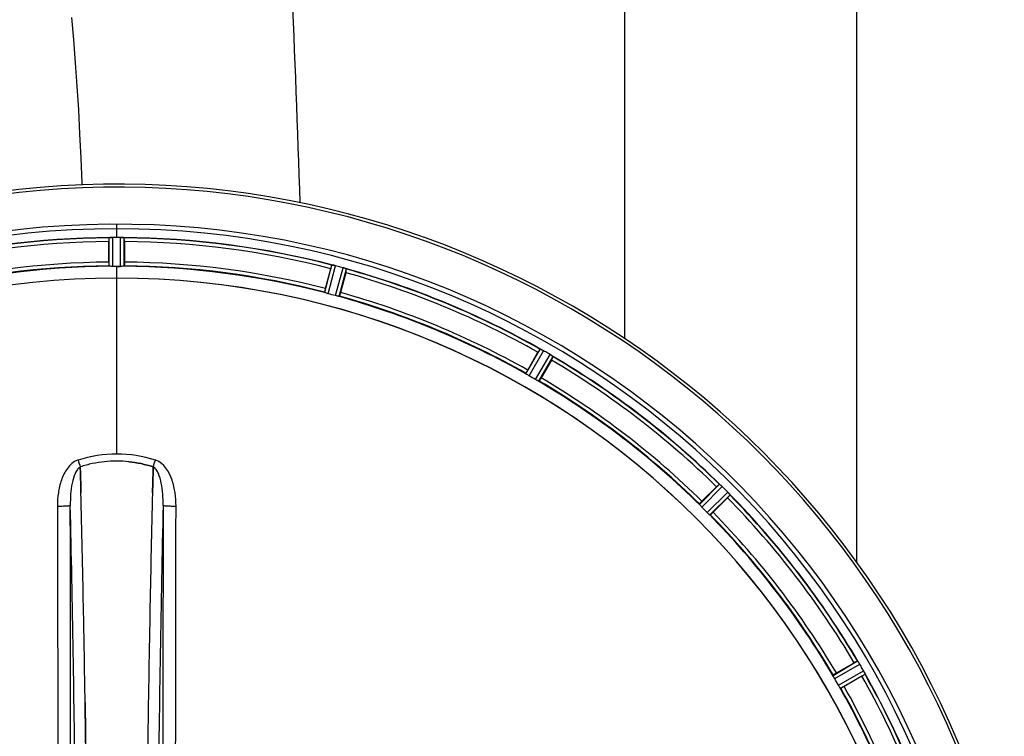
# Model space of a CAD drawing. Units: millimetres. Extents: x -2111 to 3532, y -695 to 3176.
# Drawn here: x 1019 to 1286, y 331 to 525 of the extents above; entities that cross this region are included whole.
import ezdxf

# ---------------------------------------------------------------- set-up
doc = ezdxf.new("R2010")
doc.units = ezdxf.units.MM
doc.header["$LTSCALE"] = 46.255
doc.header["$PDMODE"] = 3
doc.header["$PDSIZE"] = 0.3125
doc.layers.get('0').update_dxf_attribs({"linetype": 'CONTINUOUS'})
doc.layers.get('Defpoints').update_dxf_attribs({"linetype": 'CONTINUOUS'})
doc.layers.add('AM_5', color=3, linetype='CONTINUOUS', lineweight=25)
doc.layers.add('BEZUGSACHSEN', color=7, linetype='CONTINUOUS')
doc.layers.add('RUNDUNGEN', color=7, linetype='CONTINUOUS')
doc.styles.get("Standard").update_dxf_attribs({"font": 'txt', "width": 0.7})
doc.dimstyles.new('AM_DIN$0', dxfattribs={"dimtxt": 3.5, "dimasz": 2.5, "dimexe": 1, "dimexo": 1, "dimgap": 1.5, "dimtad": 1, "dimdsep": 46, "dimtxsty": 'STANDARD', "dimcen": 0, "dimclrd": 256, "dimclre": 256, "dimclrt": 2, "dimadec": 0, "dimazin": 2, "dimtp": 0.1, "dimtm": 0.1, "dimtfac": 0.71, "dimtdec": 3, "dimtmove": 0, "dimatfit": 3, "dimfxl": 1, "dimlwd": -1, "dimlwe": -1, "dimarcsym": 0})

# ---------------------------------------------------------------- blocks, each defined once
blk = doc.blocks.new('*D14')
at = {"layer": 'AM_5', "ltscale": 10, "transparency": 16777216}
for p, q in [((1024.66, 712.97), (2185.6, 712.97)), ((2184.6, -217.03), (2184.6, 682.97)), ((1024.66, -247.03), (2185.6, -247.03))]:
    blk.add_line(p, q, dxfattribs=at)
for points in [[(2179.6, 682.97), (2189.6, 682.97), (2184.6, 712.97)], [(2179.6, -217.03), (2189.6, -217.03), (2184.6, -247.03)]]:
    blk.add_solid(points, dxfattribs=at)
at = {"layer": 'Defpoints', "color": 0, "ltscale": 10, "transparency": 16777216}
for p in [(1023.66, 712.97), (2184.6, 712.97), (1023.66, -247.03)]:
    blk.add_point(p, dxfattribs=at)
at = {"layer": 'AM_5', "color": 2, "ltscale": 10, "transparency": 16777216, "insert": (2152.1, 347.38), "char_height": 35, "attachment_point": 5, "rotation": 90}
blk.add_mtext('960', dxfattribs=at)
blk = doc.blocks.new('*D15')
at = {"layer": 'AM_5', "ltscale": 10, "transparency": 16777216}
for p, q in [((-787.94, 835.97), (2295.24, 835.97)), ((2294.24, 805.97), (2294.24, -365.01)), ((-527.21, -395.01), (2295.24, -395.01))]:
    blk.add_line(p, q, dxfattribs=at)
for points in [[(2289.24, 805.97), (2299.24, 805.97), (2294.24, 835.97)], [(2289.24, -365.01), (2299.24, -365.01), (2294.24, -395.01)]]:
    blk.add_solid(points, dxfattribs=at)
at = {"layer": 'Defpoints', "color": 0, "ltscale": 10, "transparency": 16777216}
for p in [(-788.94, 835.97), (-528.21, -395.01), (2294.24, -395.01)]:
    blk.add_point(p, dxfattribs=at)
at = {"layer": 'AM_5', "color": 2, "ltscale": 10, "transparency": 16777216, "insert": (2261.74, 220.48), "char_height": 35, "attachment_point": 5, "rotation": 90}
blk.add_mtext('1180', dxfattribs=at)

msp = doc.modelspace()

# ---------------------------------------------------------------- linework, layer by layer
at = {"color": 9, "linetype": 'Continuous'}
for p, q in [((1045.663, 465.641), (1045.663, 469.207)), ((1043.65, 457.86), (1043.613, 465.563)), ((1044.65, 457.802), (1044.612, 465.638)), ((1046.675, 457.802), (1046.713, 465.638)), ((1047.676, 457.86), (1047.713, 465.563)), ((1101.925, 450.718), (1103.882, 458.169)), ((1045.663, 454.606), (1045.663, 457.805)), ((1102.876, 450.403), (1104.867, 457.982)), ((1104.832, 449.879), (1106.897, 457.438)), ((1105.813, 449.676), (1107.843, 457.107)), ((1045.663, 407.014), (1045.663, 454.599)), ((1156.365, 428.737), (1160.184, 435.427)), ((1157.202, 428.187), (1161.087, 434.992)), ((1158.956, 427.174), (1162.907, 433.941)), ((1159.851, 426.724), (1163.735, 433.377)), ((1203.261, 393.414), (1208.682, 398.888)), ((1203.928, 392.666), (1209.442, 398.234)), ((1205.359, 391.235), (1210.927, 396.749)), ((1206.107, 390.568), (1211.581, 395.989)), ((1239.417, 347.158), (1246.07, 351.042)), ((1239.867, 346.263), (1246.635, 350.214)), ((1240.88, 344.509), (1247.685, 348.394)), ((1241.43, 343.672), (1248.12, 347.491))]:
    msp.add_line(p, q, dxfattribs=at)
at = {"color": 7, "linetype": 'Continuous'}
for p, q in [((1043.548, 458.96), (1043.548, 464.518)), ((1044.963, 465.64), (1044.612, 465.638)), ((1045.313, 465.64), (1044.963, 465.64)), ((1046.713, 465.638), (1046.363, 465.64)), ((1047.778, 464.518), (1047.778, 458.96)), ((1046, 457.805), (1046.338, 457.804)), ((1046.338, 457.804), (1046.675, 457.802)), ((1102.111, 451.807), (1103.549, 457.175)), ((1107.635, 456.081), (1106.196, 450.712)), ((1156.826, 429.74), (1159.605, 434.554)), ((1163.269, 432.439), (1160.49, 427.625)), ((1035.8, 403.467), (1035.797, 403.565)), ((1035.797, 403.565), (1035.8, 403.467)), ((1035.843, 401.86), (1035.8, 403.467)), ((1035.8, 403.467), (1035.843, 401.86)), ((1055.526, 403.477), (1055.482, 401.86)), ((1055.482, 401.859), (1055.526, 403.477)), ((1055.529, 403.565), (1055.526, 403.477)), ((1055.526, 403.477), (1055.529, 403.565)), ((1035.885, 400.278), (1035.843, 401.86)), ((1035.843, 401.86), (1035.886, 400.278)), ((1055.482, 401.86), (1055.44, 400.278)), ((1055.44, 400.278), (1055.482, 401.859)), ((1203.966, 394.264), (1207.897, 398.195)), ((1210.888, 395.203), (1206.958, 391.273)), ((1240.319, 347.796), (1245.132, 350.575)), ((1247.247, 346.912), (1242.434, 344.133)), ((1037.122, 338.792), (1037.108, 339.805)), ((1037.108, 339.804), (1037.122, 338.791))]:
    msp.add_line(p, q, dxfattribs=at)
for centre, radius, start, end in [((1045.663, 232.97), 247.056, 15, 345), ((1045.663, 232.97), 236.237, 0.97018, 359.02982), ((1045.663, 232.97), 235, 0.97529, 90), ((1045.663, 232.97), 232.558, 90.51703, 104.48989), ((1068.263, 464.537), 24.715, 178.88554, 180.04368), ((1044.06, 462.583), 3.022, 93.96292, 95.30279), ((1044.642, 458.625), 7.014, 91.54128, 92.70065), ((1044.644, 458.589), 7.049, 90.34197, 91.5511), ((1045.663, 232.97), 232.671, 89.73881, 90.26119), ((1045.663, 228.004), 237.637, 89.83116, 90.08442), ((1046.653, 457.519), 8.119, 88.69325, 89.57573), ((1046.68, 458.87), 6.769, 86.61977, 88.65782), ((1048.112, 474.504), 8.928, 265.48442, 266.00918), ((1045.663, 232.97), 232.558, 75.51011, 89.48297), ((1023.063, 464.537), 24.715, 359.95632, 1.11446), ((1045.663, 232.97), 225, 90.53437, 104.47267), ((1045.663, 232.97), 224.835, 89.73949, 90.26051), ((1045.663, 237.269), 220.535, 90.08767, 90.26302), ((1045.663, 237.264), 220.541, 89.91233, 90.08767), ((1045.663, 232.97), 225, 75.52733, 89.46563), ((1130.171, 450.043), 27.561, 164.44724, 165.00171), ((1103.046, 450.935), 7.279, 76.77859, 78.77006), ((1102.887, 450.374), 7.862, 75.40862, 76.5814), ((1103.12, 451.264), 6.942, 75.33758, 76.74562), ((1043.342, 224.263), 241.681, 75.08583, 75.25184), ((1044.379, 228.177), 237.632, 74.91558, 75.08442), ((1045.395, 231.926), 233.749, 74.74534, 74.91699), ((1104.737, 449.612), 8.119, 73.69326, 74.57573), ((1105.112, 450.909), 6.769, 71.61978, 73.65783), ((1110.361, 465.127), 8.384, 250.48193, 250.99266), ((1083.767, 462.496), 24.715, 344.95632, 346.11446), ((1045.663, 232.97), 232.558, 60.51242, 74.48513), ((1045.663, 232.97), 221.628, 90, 270), ((1045.663, 232.97), 221.636, 89.97567, 90), ((1045.663, 232.97), 221.635, 270, 89.97567), ((1045.663, 232.97), 221.628, 270, 90), ((1046.778, 237.132), 220.526, 74.73697, 75.26303), ((1045.663, 232.97), 225, 60.52969, 74.47031), ((1183.474, 420.774), 27.561, 149.44724, 150.00171), ((1164.084, 442.873), 8.385, 244.00007, 244.50984), ((1156.073, 425.815), 10.461, 63.18286, 63.81993), ((1156.997, 427.66), 8.397, 63.13099, 63.92369), ((1157.656, 428.968), 6.933, 61.55132, 63.1098), ((1157.869, 429.37), 6.478, 61.97047, 63.17357), ((1157.591, 428.86), 7.058, 60.98236, 61.92661), ((1157.655, 428.964), 6.936, 60.33982, 61.55765), ((1156.923, 427.651), 8.44, 60.42948, 60.99323), ((1043.152, 228.62), 237.693, 59.91562, 60.25322), ((1043.224, 228.745), 237.549, 59.74671, 59.91561), ((1158.793, 426.937), 8.123, 58.69484, 59.57585), ((1159.415, 427.973), 6.915, 57.48292, 59.66783), ((1159.642, 428.331), 6.491, 57.47909, 58.7055), ((1159.109, 427.508), 7.471, 56.47763, 57.41834), ((1159.239, 427.701), 7.239, 56.49533, 57.46876), ((1141.874, 444.813), 24.715, 329.95632, 331.11446), ((1167.927, 440.024), 7.837, 235.53323, 236.00831), ((1045.663, 232.97), 232.558, 45.51242, 59.48746), ((1047.816, 236.7), 220.528, 59.73697, 60.26303), ((1045.663, 232.97), 225, 45.52969, 59.47031), ((1045.736, 373.002), 32.132, 95.98629, 101.98386), ((1045.725, 373.068), 32.065, 95.97907, 101.98917), ((1045.666, 373.586), 31.544, 90.0164, 95.96954), ((1045.659, 373.727), 31.403, 89.99372, 95.98513), ((1045.664, 373.655), 31.475, 84.05372, 90.01299), ((1045.671, 373.819), 31.311, 84.03605, 90.01502), ((1046.105, 371.399), 33.777, 102.03086, 107.76807), ((1045.99, 371.833), 33.329, 101.99273, 107.8076), ((1225.386, 380.732), 24.715, 133.88554, 135.04368), ((1214.457, 405.167), 8.51, 229.00827, 229.52619), ((1203.515, 392.122), 8.515, 48.18881, 48.95845), ((1201.973, 390.385), 10.838, 48.2316, 48.83679), ((1204.579, 393.314), 6.918, 47.47237, 48.17553), ((1204.825, 393.58), 6.555, 47.04738, 48.22747), ((1204.555, 393.29), 6.952, 46.55208, 47.4639), ((1204.164, 392.885), 7.515, 45.38665, 46.96703), ((1204.573, 393.307), 6.926, 45.33992, 46.55941), ((1042.137, 229.444), 237.657, 44.9156, 45.25324), ((1042.098, 229.405), 237.712, 44.74677, 44.91556), ((-3929.443, 270.599), 4967.022, 1.098323, 1.452649), ((-3679.077, 276.261), 4716.594, 1.087863, 1.460992), ((5821.606, 275.033), 4767.812, 178.539943, 178.909437), ((6012.541, 270.868), 4958.791, 178.548069, 178.903248), ((1193.425, 412.693), 24.715, 314.95632, 316.11446), ((1205.141, 391.048), 8.123, 43.69485, 44.57585), ((1206.015, 391.894), 6.906, 42.49176, 44.66744), ((1206.317, 392.17), 6.497, 42.49623, 43.70528), ((1205.627, 391.548), 7.426, 41.48605, 42.43554), ((1205.784, 391.684), 7.219, 41.4988, 42.47797), ((1217.323, 401.3), 7.801, 220.5312, 221.00507), ((1045.663, 232.97), 232.558, 30.51254, 44.48758), ((1048.689, 235.996), 220.556, 44.737, 45.263), ((1045.663, 232.97), 225, 30.52969, 44.47031), ((-4840.956, 253.21), 5878.702, 0.8440136, 1.0974858), ((-4756.637, 254.646), 5794.37, 0.8420887, 1.0992612), ((7099.4, 250.388), 6045.843, 178.9063476, 179.2391894), ((6914.977, 253.378), 5861.397, 178.9012148, 179.2444688), ((1257.506, 329.181), 24.715, 118.88554, 120.04368), ((1253.442, 355.726), 8.713, 214.00813, 214.53457), ((1239.342, 345.855), 8.498, 33.16935, 33.9533), ((1237.429, 344.592), 10.79, 33.22065, 33.83836), ((1240.666, 346.722), 6.915, 32.48231, 33.15502), ((1240.992, 346.926), 6.53, 32.01063, 33.21436), ((1240.63, 346.7), 6.957, 31.55029, 32.4742), ((1240.64, 346.712), 6.942, 31.08641, 31.96574), ((1240.648, 346.71), 6.936, 30.33968, 31.55771), ((1239.444, 345.991), 8.339, 30.42696, 31.09239), ((1041.402, 230.51), 237.591, 29.91555, 30.25329), ((1041.26, 230.428), 237.754, 29.74679, 29.91554), ((1049.393, 235.123), 220.528, 29.73697, 30.26303), ((1233.467, 370.781), 27.561, 299.99829, 300.55276), ((1241.677, 344.972), 6.915, 27.46219, 29.66786), ((1240.621, 344.385), 8.123, 28.69484, 29.57585), ((1242.057, 345.17), 6.485, 27.46008, 28.70568), ((1241.082, 344.673), 7.58, 26.44371, 27.39691), ((1241.337, 344.798), 7.297, 26.45441, 27.44627), ((1255.05, 351.141), 7.811, 205.53768, 206.01066), ((1045.663, 232.97), 232.558, 15.51248, 29.48758), ((1045.663, 232.97), 225, 15.53208, 29.47036)]:
    msp.add_arc(centre, radius, start, end, dxfattribs=at)
at = {"color": 9, "linetype": 'Continuous'}
for centre, radius, start, end in [((1045.663, 232.97), 246.237, 15, 345), ((1045.663, 232.97), 232.635, 90.45016, 104.55628), ((1045.663, 232.97), 231.557, 90.52333, 104.47667), ((1045.663, 232.97), 232.635, 75.44372, 89.54984), ((1045.663, 232.97), 231.557, 75.52333, 89.47667), ((1045.663, 232.97), 226, 90.5362, 104.4638), ((1045.663, 232.97), 226, 75.5362, 89.4638), ((1045.663, 232.97), 224.863, 90.44096, 104.56541), ((1045.663, 232.97), 224.863, 75.43459, 89.55904), ((1045.663, 232.97), 232.635, 60.44603, 74.55151), ((1045.663, 232.97), 231.557, 60.52333, 74.47667), ((1045.663, 232.97), 226, 60.5362, 74.4638), ((1045.663, 232.97), 224.863, 60.4369, 74.56064), ((1045.663, 232.97), 231.557, 45.52333, 59.47667), ((1045.663, 232.97), 232.635, 45.44604, 59.55384), ((1045.663, 232.97), 224.863, 45.43691, 59.56298), ((1045.663, 232.97), 226, 45.5362, 59.4638), ((1036.445, 401.45), 4.144, 107.51764, 109.87386), ((1216.65, 461.814), 190.002, 197.27003, 197.85273), ((852.801, 468.737), 212.946, 342.17866, 342.69858), ((1054.873, 401.423), 4.172, 70.59923, 72.48475), ((1045.663, 232.97), 231.557, 30.52333, 44.47667), ((1045.663, 232.97), 232.635, 30.44616, 44.55396), ((-4652.263, 258.589), 5686.958, 0.551003, 1.355735), ((7180.168, 251.324), 6123.589, 178.6729557, 179.4202852), ((1045.663, 232.97), 224.863, 30.43702, 44.56309), ((1045.663, 232.97), 226, 30.5362, 44.4638), ((1045.663, 232.97), 231.557, 15.52333, 29.47667), ((1045.663, 232.97), 232.635, 15.44849, 29.55397), ((1045.663, 232.97), 224.863, 15.43936, 29.5631), ((1045.663, 232.97), 226, 15.5362, 29.4638)]:
    msp.add_arc(centre, radius, start, end, dxfattribs=at)
at = {"color": 7, "linetype": 'Continuous'}
for points, knots in [([(1043.613, 465.563), (1043.622, 465.577), (1043.691, 465.576), (1043.741, 465.588), (1043.781, 465.592)], [0, 0, 0, 0, 0.2907048, 1, 1, 1, 1]), ([(1043.835, 465.598), (1043.869, 465.6), (1044.028, 465.612), (1044.186, 465.625), (1044.312, 465.631)], [0, 0, 0, 0, 0.2124402, 1, 1, 1, 1]), ([(1044.612, 465.638), (1044.549, 465.638), (1044.317, 465.633), (1044.085, 465.618), (1043.918, 465.603)], [0, 0, 0, 0, 0.2742023, 1, 1, 1, 1]), ([(1046.724, 465.638), (1046.786, 465.638), (1047.015, 465.634), (1047.243, 465.617), (1047.409, 465.604)], [0, 0, 0, 0, 0.2725748, 1, 1, 1, 1]), ([(1047.408, 465.603), (1047.383, 465.605), (1047.274, 465.614), (1047.164, 465.621), (1047.079, 465.626)], [0, 0, 0, 0, 0.2249583, 1, 1, 1, 1]), ([(1047.474, 465.598), (1047.532, 465.594), (1047.601, 465.575), (1047.7, 465.583), (1047.713, 465.563)], [0, 0, 0, 0, 0.7129854, 1, 1, 1, 1]), ([(1043.548, 458.96), (1043.548, 458.832), (1043.55, 458.597), (1043.554, 458.318), (1043.563, 458.141), (1043.566, 458.043), (1043.577, 457.999), (1043.576, 457.96), (1043.583, 457.96)], [0, 0, 0, 0, 0.381637, 0.7061671, 0.8303182, 0.922474, 0.9795357, 1, 1, 1, 1]), ([(1047.778, 458.96), (1047.778, 458.832), (1047.776, 458.597), (1047.771, 458.318), (1047.762, 458.141), (1047.76, 458.043), (1047.749, 457.999), (1047.75, 457.96), (1047.743, 457.96)], [0, 0, 0, 0, 0.381637, 0.7061671, 0.8303182, 0.922474, 0.9795356, 1, 1, 1, 1]), ([(1103.882, 458.169), (1103.9, 458.184), (1103.994, 458.154), (1104.065, 458.151), (1104.122, 458.14)], [0, 0, 0, 0, 0.288118, 1, 1, 1, 1]), ([(1104.131, 458.137), (1104.155, 458.133), (1104.266, 458.112), (1104.377, 458.092), (1104.464, 458.075)], [0, 0, 0, 0, 0.2177552, 1, 1, 1, 1]), ([(1104.711, 458.021), (1104.663, 458.032), (1104.489, 458.071), (1104.314, 458.106), (1104.187, 458.128)], [0, 0, 0, 0, 0.2754838, 1, 1, 1, 1]), ([(1043.955, 457.825), (1043.882, 457.829), (1043.785, 457.829), (1043.689, 457.847), (1043.655, 457.852), (1043.65, 457.86)], [0, 0, 0, 0, 0.713203, 0.9121706, 1, 1, 1, 1]), ([(1044.65, 457.802), (1044.587, 457.802), (1044.355, 457.802), (1044.123, 457.818), (1043.955, 457.826)], [0, 0, 0, 0, 0.2755568, 1, 1, 1, 1]), ([(1047.37, 457.826), (1047.321, 457.824), (1047.089, 457.807), (1046.857, 457.802), (1046.675, 457.802)], [0, 0, 0, 0, 0.2150366, 1, 1, 1, 1]), ([(1047.676, 457.86), (1047.671, 457.852), (1047.637, 457.847), (1047.541, 457.829), (1047.444, 457.829), (1047.37, 457.825)], [0, 0, 0, 0, 0.0878294, 0.2867973, 1, 1, 1, 1]), ([(1106.906, 457.436), (1106.966, 457.419), (1107.187, 457.356), (1107.403, 457.28), (1107.56, 457.224)], [0, 0, 0, 0, 0.2734943, 1, 1, 1, 1]), ([(1107.558, 457.224), (1107.535, 457.233), (1107.432, 457.27), (1107.328, 457.306), (1107.247, 457.332)], [0, 0, 0, 0, 0.2249582, 1, 1, 1, 1]), ([(1107.621, 457.202), (1107.648, 457.193), (1107.719, 457.166), (1107.794, 457.144), (1107.835, 457.116)], [0, 0, 0, 0, 0.3621742, 1, 1, 1, 1]), ([(1107.835, 457.116), (1107.837, 457.114), (1107.84, 457.112), (1107.842, 457.109), (1107.843, 457.107)], [0, 0, 0, 0, 0.6118725, 1, 1, 1, 1]), ([(1102.111, 451.807), (1102.078, 451.684), (1102.019, 451.456), (1101.951, 451.185), (1101.914, 451.012), (1101.891, 450.917), (1101.89, 450.872), (1101.879, 450.834), (1101.885, 450.832)], [0, 0, 0, 0, 0.381637, 0.7061671, 0.8303182, 0.922474, 0.9795357, 1, 1, 1, 1]), ([(1102.211, 450.606), (1102.141, 450.628), (1102.047, 450.657), (1101.959, 450.697), (1101.927, 450.709), (1101.925, 450.718)], [0, 0, 0, 0, 0.7140806, 0.9131097, 1, 1, 1, 1]), ([(1102.876, 450.403), (1102.814, 450.42), (1102.591, 450.482), (1102.371, 450.555), (1102.211, 450.606)], [0, 0, 0, 0, 0.2754134, 1, 1, 1, 1]), ([(1106.196, 450.712), (1106.163, 450.589), (1106.101, 450.363), (1106.024, 450.093), (1105.969, 449.925), (1105.942, 449.831), (1105.92, 449.792), (1105.91, 449.754), (1105.904, 449.755)], [0, 0, 0, 0, 0.381637, 0.7061671, 0.8303182, 0.922474, 0.9795357, 1, 1, 1, 1]), ([(1105.509, 449.722), (1105.461, 449.733), (1105.233, 449.778), (1105.007, 449.832), (1104.832, 449.879)], [0, 0, 0, 0, 0.2150807, 1, 1, 1, 1]), ([(1105.813, 449.676), (1105.806, 449.67), (1105.772, 449.674), (1105.675, 449.682), (1105.581, 449.706), (1105.509, 449.722)], [0, 0, 0, 0, 0.0875233, 0.2865158, 1, 1, 1, 1]), ([(1160.184, 435.427), (1160.205, 435.437), (1160.288, 435.383), (1160.356, 435.362), (1160.408, 435.337)], [0, 0, 0, 0, 0.2877064, 1, 1, 1, 1]), ([(1163.235, 433.737), (1163.259, 433.721), (1163.345, 433.664), (1163.43, 433.605), (1163.492, 433.562)], [0, 0, 0, 0, 0.2718536, 1, 1, 1, 1]), ([(1163.491, 433.563), (1163.472, 433.577), (1163.387, 433.635), (1163.301, 433.693), (1163.235, 433.737)], [0, 0, 0, 0, 0.2258562, 1, 1, 1, 1]), ([(1163.546, 433.526), (1163.569, 433.51), (1163.631, 433.466), (1163.698, 433.425), (1163.729, 433.387)], [0, 0, 0, 0, 0.3616497, 1, 1, 1, 1]), ([(1163.729, 433.387), (1163.731, 433.385), (1163.733, 433.382), (1163.735, 433.378), (1163.735, 433.377)], [0, 0, 0, 0, 0.6128002, 1, 1, 1, 1]), ([(1156.826, 429.74), (1156.763, 429.63), (1156.647, 429.426), (1156.511, 429.181), (1156.43, 429.024), (1156.384, 428.937), (1156.371, 428.894), (1156.351, 428.861), (1156.357, 428.857)], [0, 0, 0, 0, 0.381637, 0.7061671, 0.8303182, 0.922474, 0.9795357, 1, 1, 1, 1]), ([(1156.612, 428.554), (1156.55, 428.594), (1156.467, 428.645), (1156.393, 428.707), (1156.365, 428.728), (1156.365, 428.737)], [0, 0, 0, 0, 0.7138306, 0.9128354, 1, 1, 1, 1]), ([(1157.203, 428.187), (1157.147, 428.218), (1156.947, 428.336), (1156.754, 428.464), (1156.612, 428.554)], [0, 0, 0, 0, 0.2754788, 1, 1, 1, 1]), ([(1159.57, 426.847), (1159.525, 426.87), (1159.318, 426.974), (1159.113, 427.083), (1158.956, 427.174)], [0, 0, 0, 0, 0.2151567, 1, 1, 1, 1]), ([(1159.851, 426.724), (1159.843, 426.72), (1159.812, 426.733), (1159.72, 426.766), (1159.635, 426.813), (1159.569, 426.847)], [0, 0, 0, 0, 0.0871798, 0.2861838, 1, 1, 1, 1]), ([(1160.49, 427.625), (1160.426, 427.515), (1160.307, 427.313), (1160.163, 427.073), (1160.067, 426.924), (1160.015, 426.841), (1159.984, 426.808), (1159.965, 426.774), (1159.959, 426.777)], [0, 0, 0, 0, 0.3816369, 0.706167, 0.8303181, 0.9224739, 0.9795357, 1, 1, 1, 1]), ([(1208.682, 398.888), (1208.705, 398.893), (1208.77, 398.819), (1208.831, 398.781), (1208.875, 398.744)], [0, 0, 0, 0, 0.2877045, 1, 1, 1, 1]), ([(1203.966, 394.264), (1203.876, 394.174), (1203.712, 394.007), (1203.517, 393.806), (1203.398, 393.675), (1203.331, 393.603), (1203.308, 393.565), (1203.279, 393.538), (1203.284, 393.533)], [0, 0, 0, 0, 0.381637, 0.7061671, 0.8303182, 0.922474, 0.9795357, 1, 1, 1, 1]), ([(1211.19, 396.467), (1211.209, 396.446), (1211.278, 396.368), (1211.345, 396.288), (1211.394, 396.231)], [0, 0, 0, 0, 0.2719584, 1, 1, 1, 1]), ([(1211.393, 396.232), (1211.378, 396.25), (1211.311, 396.329), (1211.243, 396.407), (1211.19, 396.467)], [0, 0, 0, 0, 0.2257908, 1, 1, 1, 1]), ([(1211.437, 396.182), (1211.455, 396.161), (1211.503, 396.102), (1211.557, 396.045), (1211.578, 396)], [0, 0, 0, 0, 0.3616048, 1, 1, 1, 1]), ([(1211.578, 396), (1211.579, 395.998), (1211.581, 395.994), (1211.581, 395.99), (1211.581, 395.989)], [0, 0, 0, 0, 0.612881, 1, 1, 1, 1]), ([(1203.453, 393.174), (1203.403, 393.228), (1203.336, 393.299), (1203.28, 393.379), (1203.259, 393.405), (1203.261, 393.414)], [0, 0, 0, 0, 0.7138327, 0.9128366, 1, 1, 1, 1]), ([(1203.928, 392.666), (1203.882, 392.711), (1203.719, 392.876), (1203.566, 393.05), (1203.453, 393.174)], [0, 0, 0, 0, 0.2754768, 1, 1, 1, 1]), ([(1205.867, 390.76), (1205.831, 390.793), (1205.658, 390.948), (1205.488, 391.105), (1205.359, 391.235)], [0, 0, 0, 0, 0.2151603, 1, 1, 1, 1]), ([(1206.107, 390.568), (1206.098, 390.566), (1206.072, 390.587), (1205.992, 390.643), (1205.921, 390.71), (1205.867, 390.759)], [0, 0, 0, 0, 0.0871633, 0.2861674, 1, 1, 1, 1]), ([(1206.958, 391.273), (1206.867, 391.183), (1206.7, 391.018), (1206.499, 390.824), (1206.368, 390.705), (1206.296, 390.638), (1206.258, 390.615), (1206.231, 390.586), (1206.226, 390.591)], [0, 0, 0, 0, 0.381637, 0.7061671, 0.8303182, 0.922474, 0.9795357, 1, 1, 1, 1]), ([(1246.07, 351.042), (1246.093, 351.041), (1246.137, 350.952), (1246.187, 350.9), (1246.219, 350.853)], [0, 0, 0, 0, 0.2876862, 1, 1, 1, 1]), ([(1239.54, 346.876), (1239.506, 346.941), (1239.459, 347.027), (1239.427, 347.119), (1239.413, 347.15), (1239.417, 347.158)], [0, 0, 0, 0, 0.7138163, 0.91282, 1, 1, 1, 1]), ([(1240.319, 347.796), (1240.208, 347.733), (1240.006, 347.614), (1239.766, 347.47), (1239.617, 347.374), (1239.534, 347.322), (1239.501, 347.291), (1239.467, 347.272), (1239.47, 347.266)], [0, 0, 0, 0, 0.381637, 0.7061671, 0.8303182, 0.922474, 0.9795357, 1, 1, 1, 1]), ([(1239.868, 346.263), (1239.835, 346.318), (1239.72, 346.519), (1239.618, 346.727), (1239.54, 346.876)], [0, 0, 0, 0, 0.2754816, 1, 1, 1, 1]), ([(1247.869, 348.048), (1247.882, 348.024), (1247.927, 347.932), (1247.97, 347.84), (1248.002, 347.773)], [0, 0, 0, 0, 0.2717036, 1, 1, 1, 1]), ([(1248.001, 347.775), (1247.992, 347.796), (1247.949, 347.887), (1247.904, 347.978), (1247.869, 348.048)], [0, 0, 0, 0, 0.2261049, 1, 1, 1, 1]), ([(1248.03, 347.715), (1248.043, 347.69), (1248.074, 347.62), (1248.112, 347.551), (1248.12, 347.503)], [0, 0, 0, 0, 0.3616317, 1, 1, 1, 1]), ([(1248.12, 347.503), (1248.12, 347.501), (1248.121, 347.497), (1248.121, 347.493), (1248.12, 347.491)], [0, 0, 0, 0, 0.6128262, 1, 1, 1, 1]), ([(1241.248, 343.919), (1241.221, 343.961), (1241.094, 344.155), (1240.97, 344.351), (1240.88, 344.509)], [0, 0, 0, 0, 0.2151605, 1, 1, 1, 1]), ([(1241.43, 343.672), (1241.421, 343.672), (1241.4, 343.7), (1241.338, 343.774), (1241.287, 343.857), (1241.247, 343.919)], [0, 0, 0, 0, 0.0871645, 0.2861696, 1, 1, 1, 1]), ([(1242.434, 344.133), (1242.323, 344.069), (1242.119, 343.954), (1241.874, 343.818), (1241.717, 343.737), (1241.631, 343.691), (1241.587, 343.678), (1241.554, 343.658), (1241.55, 343.664)], [0, 0, 0, 0, 0.381637, 0.7061671, 0.8303182, 0.922474, 0.9795357, 1, 1, 1, 1]), ([(1037.236, 330.667), (1037.227, 331.347), (1037.19, 334.056), (1037.152, 336.764), (1037.122, 338.792)], [0, 0, 0, 0, 0.251219, 1, 1, 1, 1]), ([(1037.122, 338.791), (1037.132, 338.117), (1037.171, 335.409), (1037.209, 332.701), (1037.236, 330.667)], [0, 0, 0, 0, 0.2489074, 1, 1, 1, 1]), ([(1037.336, 322.786), (1037.328, 323.446), (1037.296, 326.073), (1037.262, 328.7), (1037.236, 330.667)], [0, 0, 0, 0, 0.2511565, 1, 1, 1, 1]), ([(1037.236, 330.667), (1037.244, 330.013), (1037.279, 327.386), (1037.312, 324.76), (1037.336, 322.787)], [0, 0, 0, 0, 0.2490469, 1, 1, 1, 1]), ([(1054.09, 330.667), (1054.081, 330.022), (1054.047, 327.431), (1054.015, 324.84), (1053.991, 322.894)], [0, 0, 0, 0, 0.2488511, 1, 1, 1, 1])]:
    msp.add_open_spline(points, degree=3, knots=knots, dxfattribs=at)
for points in [[(1043.918, 465.603), (1043.896, 465.601), (1043.875, 465.6), (1043.853, 465.597)], [(1047.474, 465.598), (1047.452, 465.6), (1047.429, 465.601), (1047.407, 465.602)], [(1104.187, 458.128), (1104.166, 458.132), (1104.145, 458.136), (1104.123, 458.139)], [(1107.621, 457.202), (1107.6, 457.21), (1107.579, 457.218), (1107.557, 457.224)], [(1160.468, 435.308), (1160.449, 435.318), (1160.429, 435.328), (1160.409, 435.336)], [(1160.688, 435.203), (1160.615, 435.239), (1160.542, 435.274), (1160.468, 435.308)], [(1160.476, 435.305), (1160.546, 435.271), (1160.617, 435.237), (1160.688, 435.203)], [(1163.546, 433.526), (1163.527, 433.539), (1163.508, 433.551), (1163.489, 433.564)], [(1045.663, 407.014), (1042.133, 407.016), (1038.566, 406.456), (1035.196, 405.407)], [(1045.663, 407.014), (1042.139, 407.013), (1038.579, 406.453), (1035.214, 405.407)], [(1056.13, 405.407), (1052.76, 406.456), (1049.193, 407.015), (1045.663, 407.014)], [(1056.111, 405.406), (1052.746, 406.45), (1049.187, 407.014), (1045.663, 407.014)], [(1048.924, 404.961), (1051.162, 404.727), (1053.385, 404.25), (1055.528, 403.564)], [(1055.529, 403.565), (1053.385, 404.25), (1051.162, 404.728), (1048.924, 404.961)], [(1035.983, 396.517), (1035.951, 397.771), (1035.919, 399.025), (1035.885, 400.278)], [(1035.886, 400.278), (1035.919, 399.024), (1035.952, 397.77), (1035.984, 396.517)], [(1055.342, 396.516), (1055.374, 397.77), (1055.407, 399.024), (1055.44, 400.278)], [(1055.44, 400.278), (1055.407, 399.024), (1055.375, 397.77), (1055.343, 396.517)], [(1208.925, 398.7), (1208.909, 398.714), (1208.893, 398.729), (1208.876, 398.742)], [(1209.107, 398.544), (1209.047, 398.597), (1208.986, 398.649), (1208.925, 398.7)], [(1208.933, 398.693), (1208.991, 398.644), (1209.049, 398.595), (1209.106, 398.545)], [(1211.437, 396.182), (1211.422, 396.199), (1211.407, 396.216), (1211.392, 396.233)], [(1246.256, 350.798), (1246.244, 350.816), (1246.232, 350.834), (1246.22, 350.851)], [(1246.391, 350.6), (1246.347, 350.666), (1246.302, 350.733), (1246.256, 350.798)], [(1246.264, 350.786), (1246.306, 350.725), (1246.349, 350.663), (1246.391, 350.601)], [(1248.03, 347.715), (1248.021, 347.735), (1248.011, 347.756), (1248.001, 347.776)]]:
    msp.add_open_spline(points, degree=3, dxfattribs=at)
at = {"color": 9, "linetype": 'Continuous'}
for points, knots in [([(1035.036, 405.347), (1033.937, 404.95), (1032.543, 403.661), (1031.358, 401.637), (1030.443, 399.435), (1029.785, 396.522), (1029.622, 394.142), (1029.625, 392.953)], [0, 0, 0, 0, 0.2470414, 0.3724581, 0.4976856, 0.7487145, 1, 1, 1, 1]), ([(1061.701, 392.953), (1061.703, 394.141), (1061.539, 396.541), (1060.532, 401.02), (1058.436, 404.591), (1056.258, 405.358)], [0, 0, 0, 0, 0.2536309, 0.5072044, 1, 1, 1, 1]), ([(1035.797, 403.565), (1035.485, 403.409), (1034.93, 402.845), (1034.135, 401.36), (1033.52, 399.091), (1033.152, 396.177), (1033.092, 394.162), (1033.104, 393.142)], [0, 0, 0, 0, 0.0943607, 0.2054303, 0.455396, 0.7237544, 1, 1, 1, 1]), ([(1058.222, 393.142), (1058.233, 394.159), (1058.177, 396.17), (1057.805, 399.08), (1057.193, 401.351), (1056.4, 402.843), (1055.842, 403.408), (1055.529, 403.565)], [0, 0, 0, 0, 0.2754803, 0.5433275, 0.7937722, 0.9052868, 1, 1, 1, 1]), ([(1029.625, 392.953), (1030.06, 392.954), (1030.692, 392.961), (1031.498, 392.985), (1032.015, 393.007), (1032.44, 393.036), (1032.772, 393.061), (1032.968, 393.1), (1033.086, 393.115), (1033.104, 393.141)], [0, 0, 0, 0, 0.3738365, 0.5433566, 0.6928785, 0.817252, 0.9115973, 0.9729078, 1, 1, 1, 1]), ([(1029.625, 392.953), (1029.64, 385.007), (1029.695, 353.21), (1029.732, 321.412), (1029.75, 297.559)], [0, 0, 0, 0, 0.2498807, 1, 1, 1, 1]), ([(1033.229, 297.635), (1033.223, 305.598), (1033.195, 337.433), (1033.149, 369.268), (1033.104, 393.141)], [0, 0, 0, 0, 0.2501044, 1, 1, 1, 1]), ([(1058.222, 393.141), (1058.207, 385.186), (1058.152, 353.351), (1058.114, 321.516), (1058.096, 297.635)], [0, 0, 0, 0, 0.2498808, 1, 1, 1, 1]), ([(1058.222, 393.141), (1058.239, 393.115), (1058.358, 393.1), (1058.554, 393.061), (1058.886, 393.036), (1059.311, 393.007), (1059.827, 392.985), (1060.633, 392.961), (1061.266, 392.954), (1061.701, 392.953)], [0, 0, 0, 0, 0.0270922, 0.0884027, 0.182748, 0.3071215, 0.4566434, 0.6261635, 1, 1, 1, 1]), ([(1061.576, 297.559), (1061.582, 305.512), (1061.61, 337.31), (1061.656, 369.108), (1061.701, 392.953)], [0, 0, 0, 0, 0.2501045, 1, 1, 1, 1])]:
    msp.add_open_spline(points, degree=3, knots=knots, dxfattribs=at)
at = {"layer": 'BEZUGSACHSEN', "color": 7, "linetype": 'Continuous'}
msp.add_arc((1045.663, 232.97), 235, 90, 270, dxfattribs=at)
at = {"layer": 'RUNDUNGEN', "color": 7, "linetype": 'Continuous'}
msp.add_line((1245.878, 377.708), (1245.878, 621.801), dxfattribs=at)
msp.add_lwpolyline([(1036.331, 479.844), (1036.311, 480.412), (1036.036, 487.091), (1035.723, 493.676), (1035.37, 500.165), (1034.977, 506.559), (1034.543, 512.857), (1034.066, 519.059), (1033.55, 525.11)], dxfattribs=at)
at = {"layer": 'RUNDUNGEN', "color": 9, "linetype": 'Continuous'}
msp.add_arc((-6019.983, 232.964), 7119.408, 1.9480488, 2.9156294, dxfattribs=at)
at = {"layer": 'RUNDUNGEN', "color": 7, "linetype": 'Continuous'}
msp.add_arc((1045.663, 232.97), 247.056, 15, 345, dxfattribs=at)
at = {"layer": 'RUNDUNGEN', "color": 9, "linetype": 'Continuous'}
msp.add_open_spline([(1182.953, 603.474), (1182.959, 589.713), (1182.979, 534.662), (1182.994, 479.612), (1183.003, 438.322)], degree=3, knots=[0, 0, 0, 0, 0.2499771, 1, 1, 1, 1], dxfattribs=at)

# ---------------------------------------------------------------- dimensions: what is measured, and where the dimension line sits
at = {"layer": 'AM_5', "ltscale": 10}
dim = msp.add_linear_dim(base=(2294.236, -395.006), p1=(-788.937, 835.97), p2=(-528.208, -395.006), angle=90, text='1180', dimstyle='AM_DIN$0', override={"dimtxt": 35, "dimasz": 30, "dimgap": 15, "dimsah": 1}, dxfattribs=at)
dim.commit()
dim.dimension.update_dxf_attribs({"geometry": '*D15', "text_midpoint": (2261.736, 220.482)})
dim = msp.add_linear_dim(base=(2184.598, 712.97), p1=(1023.663, -247.03), p2=(1023.663, 712.97), angle=90, text='960', dimstyle='AM_DIN$0', override={"dimtxt": 35, "dimasz": 30, "dimgap": 15, "dimsah": 1}, dxfattribs=at)
dim.commit()
dim.dimension.update_dxf_attribs({"geometry": '*D14', "text_midpoint": (2184.598, 347.38), "dimtype": 160})

doc.saveas('drawing.dxf')
